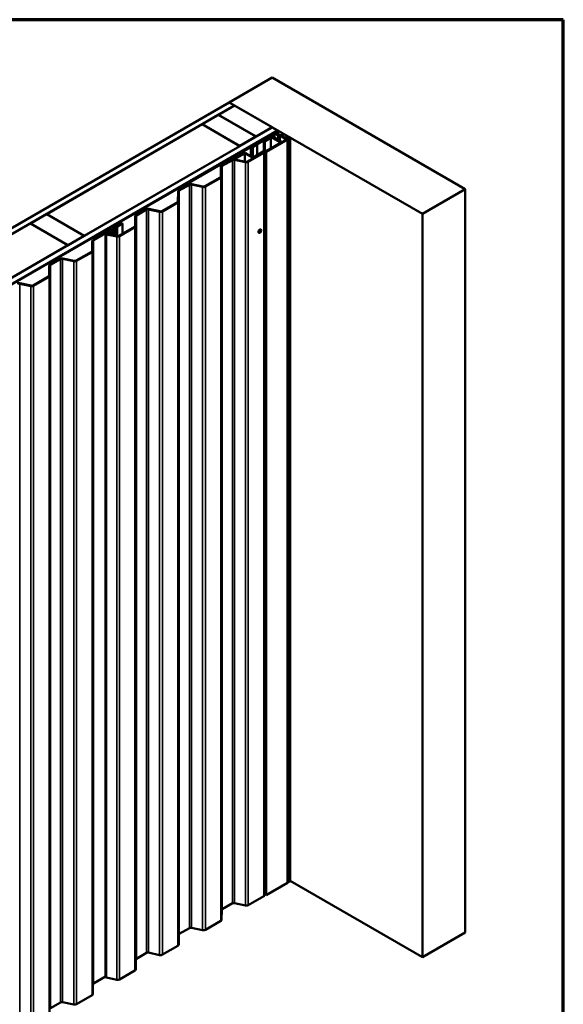
# Model space of a CAD drawing. Units: inches. Extents: x 0.6 to 33.4, y 0.6 to 21.4.
# Drawn here: x 28.6 to 33.4, y 12.7 to 21.4 of the extents above; entities that cross this region are included whole.
import ezdxf

# ---------------------------------------------------------------- set-up
doc = ezdxf.new("R2010")
doc.units = ezdxf.units.IN
doc.header["$LTSCALE"] = 2
doc.header["$MEASUREMENT"] = 0
doc.layers.get('0').update_dxf_attribs({"lineweight": 13})
for name, color, linetype, lineweight in [('Border (ANSI)', 7, 'Continuous', 70), ('Visible (ANSI)', 7, 'Continuous', 50), ('Visible Narrow (ANSI)', 7, 'Continuous', 35)]:
    doc.layers.add(name, color=color, linetype=linetype, lineweight=lineweight)

# ---------------------------------------------------------------- blocks, each defined once
blk = doc.blocks.new('Borders ATAS Border - Note')
at = {"layer": 'Border (ANSI)'}
for p, q in [((16.7, 10.7), (0.3, 10.7)), ((16.7, 0.3), (16.7, 10.7))]:
    blk.add_line(p, q, dxfattribs=at)

msp = doc.modelspace()

# ---------------------------------------------------------------- linework, layer by layer
at = {"layer": 'Visible (ANSI)'}
for p, q in [((30.46495, 20.6731), (30.84208, 20.89083)), ((30.84208, 20.89083), (32.53913, 19.91104)), ((24.80716, 17.40657), (30.46401, 20.67256)), ((30.51115, 20.64534), (24.8543, 17.37935)), ((30.37067, 20.56315), (30.51209, 20.6448)), ((30.46401, 20.67256), (30.51115, 20.64534)), ((32.16201, 19.6933), (30.46495, 20.6731)), ((30.46495, 20.6731), (30.46495, 20.67201)), ((30.51115, 20.64534), (30.51115, 20.64425)), ((30.51209, 20.6448), (30.84208, 20.45428)), ((30.22831, 20.48095), (30.36973, 20.5626)), ((30.36973, 20.5626), (30.69971, 20.37209)), ((30.70066, 20.37263), (30.37067, 20.56315)), ((30.37067, 20.56315), (30.37067, 20.56206)), ((25.18617, 17.18775), (30.84302, 20.45374)), ((30.89016, 20.42652), (25.23331, 17.16053)), ((30.8911, 20.42597), (25.23425, 17.15999)), ((25.23727, 17.15825), (30.89412, 20.42423)), ((28.86218, 19.69222), (30.22737, 20.48041)), ((30.22737, 20.48041), (30.55735, 20.28989)), ((30.55829, 20.29044), (30.22831, 20.48095)), ((30.22831, 20.48095), (30.22831, 20.47986)), ((30.84208, 20.45428), (30.70066, 20.37263)), ((30.84208, 20.45428), (30.84208, 20.45319)), ((30.84302, 20.45374), (30.89016, 20.42652)), ((30.89016, 20.42652), (30.89016, 20.42543)), ((30.89412, 20.42423), (30.8911, 20.42597)), ((30.89412, 20.42423), (30.89412, 20.39593)), ((30.69971, 20.37209), (30.55829, 20.29044)), ((30.67162, 20.28815), (30.81879, 20.37312)), ((30.67444, 20.29631), (30.86301, 20.40518)), ((30.82181, 20.37138), (30.67463, 20.28641)), ((30.83237, 20.38205), (30.67916, 20.29359)), ((30.69971, 20.37209), (30.69971, 20.371)), ((30.70066, 20.37263), (30.70066, 20.37154)), ((30.77669, 20.33575), (30.82765, 20.36517)), ((30.78141, 20.33303), (30.83236, 20.36245)), ((30.78947, 20.23862), (30.97803, 20.34748)), ((30.83236, 20.36245), (30.82765, 20.36517)), ((30.91609, 20.32043), (30.82784, 20.37138)), ((30.83086, 20.37312), (30.9191, 20.32217)), ((30.83236, 20.26882), (30.83236, 20.36245)), ((30.83237, 20.38205), (30.83237, 20.37225)), ((30.85858, 20.36691), (30.83237, 20.38205)), ((30.83441, 20.37279), (30.83441, 20.37107)), ((30.83519, 20.3717), (30.92287, 20.32108)), ((30.86302, 20.39975), (30.83706, 20.38476)), ((30.83706, 20.38476), (30.85155, 20.3764)), ((30.85641, 20.36812), (30.83841, 20.37413)), ((30.85437, 20.37477), (30.86884, 20.36642)), ((30.85496, 20.37558), (30.85496, 20.37443)), ((30.85575, 20.36637), (30.85669, 20.36691)), ((30.92853, 20.32435), (30.85575, 20.36637)), ((30.85708, 20.36746), (30.85708, 20.3656)), ((30.85724, 20.36583), (30.85724, 20.36551)), ((30.85763, 20.36637), (30.85858, 20.36691)), ((30.86626, 20.36384), (30.85823, 20.36508)), ((30.86301, 20.40518), (30.89393, 20.38733)), ((30.86302, 20.39975), (30.86302, 20.36977)), ((30.89479, 20.3814), (30.86302, 20.39975)), ((30.86962, 20.36533), (30.86962, 20.35836)), ((30.88108, 20.39974), (30.88108, 20.39474)), ((30.88144, 20.39897), (30.89183, 20.38857)), ((30.97803, 20.34748), (30.88563, 20.40083)), ((30.89393, 20.38841), (30.89582, 20.3895)), ((30.89393, 20.38733), (30.89487, 20.38787)), ((30.90468, 20.38439), (30.89525, 20.37894)), ((30.89525, 20.37894), (30.89525, 20.34356)), ((30.89525, 20.37894), (30.89997, 20.37622)), ((30.89582, 20.3895), (30.89582, 20.3881)), ((30.89582, 20.3895), (30.90468, 20.38439)), ((30.8971, 20.38753), (30.89926, 20.38289)), ((30.89935, 20.38249), (30.89935, 20.38131)), ((30.89997, 20.37622), (30.90327, 20.37813)), ((30.89997, 20.37622), (30.89997, 20.34084)), ((30.90327, 20.37813), (30.90327, 20.33893)), ((30.90609, 20.37976), (30.90939, 20.38167)), ((30.90668, 20.37894), (30.90668, 20.33696)), ((30.90939, 20.38167), (30.90939, 20.3354)), ((30.90939, 20.38167), (30.9686, 20.34748)), ((30.92469, 20.38689), (30.92469, 20.37828)), ((30.9686, 20.34748), (30.92853, 20.32435)), ((30.95656, 20.36146), (30.95656, 20.35988)), ((30.95717, 20.36061), (30.97603, 20.34973)), ((30.96706, 20.36175), (30.95904, 20.36265)), ((30.97718, 20.37337), (30.97718, 20.37024)), ((30.97722, 20.37314), (30.97877, 20.36851)), ((30.97739, 20.36863), (30.97739, 20.36432)), ((30.97803, 20.34748), (30.97803, 13.81551)), ((30.9996, 20.36334), (30.98074, 20.37422)), ((31.00082, 20.36163), (31.00082, 13.82966)), ((30.55735, 20.28989), (29.19216, 19.5017)), ((30.64981, 20.28209), (30.08663, 19.95694)), ((30.08965, 19.9552), (30.65283, 20.28035)), ((30.55735, 20.28989), (30.55735, 20.2888)), ((30.55829, 20.29044), (30.55829, 20.28935)), ((30.66903, 20.28354), (30.65585, 20.28354)), ((30.65585, 20.28107), (30.66903, 20.28107)), ((30.67463, 20.28641), (30.67162, 20.28815)), ((30.67162, 20.28404), (30.67162, 20.28815)), ((30.70726, 20.30459), (30.67204, 20.28426)), ((30.67916, 20.29359), (30.67444, 20.29631)), ((30.67444, 20.29631), (30.67444, 20.28978)), ((30.67463, 20.28575), (30.67463, 20.28641)), ((30.67506, 20.28252), (30.71027, 20.30285)), ((30.67916, 20.29359), (30.67916, 20.2925)), ((30.71027, 20.30285), (30.70726, 20.30459)), ((30.71027, 20.30285), (30.71027, 20.20971)), ((30.76917, 20.23873), (30.76986, 20.32629)), ((30.77584, 20.23872), (30.77653, 20.32627)), ((30.92287, 20.32108), (30.78947, 20.24406)), ((30.9191, 20.32217), (30.91609, 20.32043)), ((30.91609, 20.31716), (30.91609, 20.32043)), ((30.9191, 20.3189), (30.9191, 20.32217)), ((30.39957, 20.11802), (30.48826, 20.16923)), ((30.40428, 20.1153), (30.49298, 20.1665)), ((30.50857, 20.17491), (30.59682, 20.22586)), ((30.51159, 20.17317), (30.50857, 20.17491)), ((30.50857, 20.17299), (30.50857, 20.17491)), ((30.51056, 20.16872), (30.60856, 20.14772)), ((30.59984, 20.22412), (30.51159, 20.17317)), ((30.51159, 20.17258), (30.51159, 20.17317)), ((30.51288, 20.17233), (30.61088, 20.15133)), ((30.66753, 20.18852), (30.60587, 20.22412)), ((30.60889, 20.22586), (30.67055, 20.19026)), ((30.62846, 20.15355), (30.76429, 20.23197)), ((30.63317, 20.15083), (30.76901, 20.22925)), ((30.67658, 20.19026), (30.76483, 20.24121)), ((30.76785, 20.23947), (30.6796, 20.18852)), ((30.76483, 20.24121), (30.76785, 20.23947)), ((30.76785, 20.23501), (30.76785, 20.23947)), ((30.78475, 20.24678), (30.78004, 20.24406)), ((30.78004, 20.24406), (30.78004, 13.71209)), ((30.78004, 20.24406), (30.78947, 20.23862)), ((30.78947, 20.24406), (30.78475, 20.24678)), ((30.78947, 20.23862), (30.78947, 13.70664)), ((30.39205, 20.021), (30.39274, 20.10855)), ((30.39872, 20.02098), (30.3994, 20.10854)), ((30.25134, 19.93582), (30.38717, 20.01424)), ((30.25605, 19.9331), (30.39188, 20.01152)), ((30.02245, 19.90029), (30.11114, 19.95149)), ((30.02716, 19.89757), (30.11585, 19.94877)), ((30.08663, 19.95694), (30.08663, 19.93734)), ((30.08663, 19.95694), (30.08965, 19.9552)), ((30.08965, 19.9552), (30.08965, 19.93908)), ((30.13344, 19.95099), (30.23143, 19.92999)), ((30.13576, 19.9546), (30.23375, 19.9336)), ((32.53913, 19.91104), (32.16201, 19.6933)), ((32.53913, 19.91104), (32.53913, 13.37906)), ((30.01493, 19.80327), (30.01561, 19.89082)), ((30.02159, 19.80325), (30.02228, 19.8908)), ((29.64532, 19.68255), (29.73401, 19.73376)), ((29.65004, 19.67983), (29.73873, 19.73104)), ((29.75631, 19.73326), (29.85431, 19.71226)), ((29.75863, 19.73686), (29.85663, 19.71587)), ((29.87421, 19.71809), (30.01004, 19.79651)), ((29.87893, 19.71536), (30.01476, 19.79379)), ((28.71981, 19.61002), (28.86124, 19.69167)), ((28.86124, 19.69167), (29.19122, 19.50116)), ((29.19216, 19.5017), (28.86218, 19.69222)), ((28.86218, 19.69222), (28.86218, 19.69113)), ((29.6378, 19.58554), (29.63849, 19.67309)), ((29.64447, 19.58552), (29.64516, 19.67307)), ((32.16201, 19.6933), (32.16201, 13.16133)), ((27.35368, 18.82129), (28.71887, 19.60948)), ((28.71887, 19.60948), (29.04885, 19.41896)), ((29.0498, 19.41951), (28.71981, 19.61002)), ((28.71981, 19.61002), (28.71981, 19.60893)), ((29.44363, 19.56212), (29.44363, 19.55719)), ((29.44851, 19.56892), (29.46491, 19.57839)), ((29.45322, 19.5662), (29.46963, 19.57567)), ((29.46578, 19.57915), (29.46764, 19.58175)), ((29.47195, 19.57768), (29.4738, 19.58028)), ((29.47344, 19.5851), (29.47794, 19.58617)), ((29.47598, 19.58154), (29.48048, 19.58261)), ((29.47924, 19.58667), (29.5246, 19.61285)), ((29.48396, 19.58395), (29.52931, 19.61013)), ((29.49709, 19.50035), (29.63292, 19.57878)), ((29.5018, 19.49763), (29.63763, 19.57605)), ((29.5246, 19.61285), (29.52931, 19.61013)), ((29.52931, 19.61013), (29.52931, 19.51896)), ((30.74387, 19.55538), (30.74293, 19.55592)), ((29.19122, 19.50116), (29.0498, 19.41951)), ((29.19122, 19.50116), (29.19122, 19.50007)), ((29.19216, 19.5017), (29.19216, 19.50061)), ((29.2682, 19.46482), (29.42484, 19.55526)), ((29.27291, 19.4621), (29.42956, 19.55254)), ((29.37996, 12.98874), (29.37996, 19.52071)), ((29.3991, 19.53495), (29.38386, 19.52616)), ((29.40381, 19.53223), (29.38858, 19.52343)), ((29.38865, 19.5135), (29.47719, 19.49453)), ((29.39097, 19.5171), (29.47951, 19.49814)), ((29.42949, 19.53785), (29.40783, 19.5372)), ((29.42984, 19.53401), (29.40818, 19.53335)), ((29.4156, 19.51183), (29.4156, 19.52009)), ((29.43938, 19.55021), (29.43563, 19.54083)), ((29.44588, 19.54934), (29.43938, 19.55021)), ((29.44637, 19.54716), (29.4409, 19.53347)), ((29.44201, 19.51879), (29.453, 19.54627)), ((29.44588, 19.54934), (29.44213, 19.53997)), ((29.44588, 19.54934), (29.44588, 19.54592)), ((29.45287, 19.54629), (29.4474, 19.53261)), ((29.44851, 19.51793), (29.45949, 19.54541)), ((29.4533, 19.54846), (29.4533, 19.54724)), ((29.4601, 19.50229), (29.4601, 19.54846)), ((30.7272, 19.52651), (30.72626, 19.52705)), ((29.04885, 19.41896), (27.68367, 18.63077)), ((29.04885, 19.41896), (29.04885, 19.41787)), ((29.0498, 19.41951), (29.0498, 19.41842)), ((29.26068, 19.3678), (29.26137, 19.45536)), ((29.26735, 19.36779), (29.26803, 19.45534)), ((28.89108, 19.24709), (28.97977, 19.2983)), ((29.00207, 19.29779), (29.10006, 19.27679)), ((29.00438, 19.3014), (29.10238, 19.2804)), ((29.11997, 19.28262), (29.2558, 19.36104)), ((29.12468, 19.2799), (29.26051, 19.35832)), ((28.88355, 19.15007), (28.88424, 19.23762)), ((28.89022, 19.15005), (28.89091, 19.23761)), ((28.89579, 19.24437), (28.98448, 19.29557)), ((28.74284, 19.06489), (28.87867, 19.14331)), ((28.74756, 19.06217), (28.88339, 19.14059)), ((28.62494, 19.08006), (28.72294, 19.05906)), ((28.62726, 19.08367), (28.72526, 19.06267)), ((30.77653, 13.7943), (30.77584, 13.70674)), ((30.78947, 13.70664), (30.97803, 13.81551)), ((31.00082, 13.83175), (32.16201, 13.16133)), ((30.76901, 13.69728), (30.63317, 13.61886)), ((30.78004, 13.71209), (30.78947, 13.70664)), ((30.49298, 13.63453), (30.40428, 13.58333)), ((30.60856, 13.61575), (30.51056, 13.63675)), ((30.3994, 13.57656), (30.39872, 13.48901)), ((30.11585, 13.4168), (30.02716, 13.36559)), ((30.23143, 13.39802), (30.13344, 13.41902)), ((30.39188, 13.47955), (30.25605, 13.40112)), ((30.02228, 13.35883), (30.02159, 13.27128)), ((32.16201, 13.16133), (32.53913, 13.37906)), ((30.01476, 13.26181), (29.87893, 13.18339)), ((29.73873, 13.19907), (29.65004, 13.14786)), ((29.85431, 13.18029), (29.75631, 13.20128)), ((29.64516, 13.1411), (29.64447, 13.05355)), ((29.37996, 12.99193), (29.27291, 12.93013)), ((29.47719, 12.96255), (29.38865, 12.98152)), ((29.63763, 13.04408), (29.5018, 12.96566)), ((29.26803, 12.92337), (29.26735, 12.83581)), ((29.26051, 12.82635), (29.12468, 12.74793)), ((28.98448, 12.7636), (28.89579, 12.7124)), ((29.10006, 12.74482), (29.00207, 12.76582))]:
    msp.add_line(p, q, dxfattribs=at)
for centre, major_axis, start_param, end_param in [((30.79319, 20.32623), (-0.02333, 0), 5.4977871, 6.2786549), ((30.82482, 20.36964), (0.00853, 0), 0.7853982, 2.3561945), ((30.82482, 20.36964), (-0.00427, 0), 3.9269908, 5.4977871), ((30.83708, 20.37279), (-0.00267, 0), 4.1887902, 7.0685835), ((30.85296, 20.37558), (0.002, 0), 5.4977871, 8.6393798), ((30.85575, 20.36746), (0.00133, 0), 5.4977871, 7.3303829), ((30.85858, 20.36583), (-0.00133, 0), 5.4977871, 7.5921822), ((30.86695, 20.36533), (0.00267, 0), 4.4505896, 7.0685835), ((30.88375, 20.39974), (-0.00267, 0), 3.9269908, 6.8067841), ((30.89299, 20.38896), (0.00133, 0), 3.6651914, 5.4977871), ((30.89668, 20.38249), (0.00267, 0), 3.9269908, 6.5449847), ((30.89582, 20.38733), (0.00133, 0), 0.2617994, 2.3561945), ((30.90468, 20.37894), (0.002, 0), 3.9269908, 7.0685835), ((30.95864, 20.36146), (-0.00208, 0), 4.5212358, 7.0685835), ((30.96896, 20.36742), (0.01, 0), 4.5212358, 6.4743384), ((30.97897, 20.35143), (0.00417, 0), 3.9269908, 5.8376241), ((30.97927, 20.37337), (-0.00208, 0), 3.9269908, 6.4743384), ((31.01281, 20.3421), (0.03333, 0), 2.0163576, 2.6960314), ((30.99665, 20.36163), (0.00417, 0), 5.1579502, 7.0685835), ((30.65585, 20.27861), (-0.00853, 0), 4.712389, 5.4977871), ((30.65585, 20.27861), (0.00427, 0), 1.5707963, 2.3561945), ((30.66903, 20.286), (-0.00427, 0), 1.5707963, 2.3561945), ((30.66903, 20.286), (0.00853, 0), 4.712389, 5.4977871), ((30.79319, 20.32623), (-0.01667, 0), 5.4977871, 6.2786549), ((30.50476, 20.1597), (0.02333, 0), 1.2154436, 2.3561945), ((30.50476, 20.1597), (0.01667, 0), 1.2154436, 2.3561945), ((30.60285, 20.22238), (0.00853, 0), 0.7853982, 2.3561945), ((30.60285, 20.22238), (-0.00427, 0), 3.9269908, 5.4977871), ((30.67356, 20.192), (-0.00853, 0), 0.7853982, 2.3561945), ((30.67356, 20.192), (0.00427, 0), 3.9269908, 5.4977871), ((30.75251, 20.23878), (0.01667, 0), 5.4977871, 6.2786549), ((30.75251, 20.23878), (0.02333, 0), 5.4977871, 6.2786549), ((30.41607, 20.10849), (-0.02333, 0), 5.4977871, 6.2786549), ((30.41607, 20.10849), (-0.01667, 0), 5.4977871, 6.2786549), ((30.61667, 20.16035), (0.02333, 0), 4.3570362, 5.4977871), ((30.61667, 20.16035), (0.01667, 0), 4.3570362, 5.4977871), ((30.37538, 20.02104), (0.01667, 0), 5.4977871, 6.2786549), ((30.37538, 20.02104), (0.02333, 0), 5.4977871, 6.2786549), ((30.12764, 19.94197), (0.02333, 0), 1.2154436, 2.3561945), ((30.12764, 19.94197), (0.01667, 0), 1.2154436, 2.3561945), ((30.23955, 19.94262), (0.02333, 0), 4.3570362, 5.4977871), ((30.23955, 19.94262), (0.01667, 0), 4.3570362, 5.4977871), ((30.03895, 19.89076), (-0.02333, 0), 5.4977871, 6.2786549), ((30.03895, 19.89076), (-0.01667, 0), 5.4977871, 6.2786549), ((29.75051, 19.72423), (0.02333, 0), 1.2154436, 2.3561945), ((29.75051, 19.72423), (0.01667, 0), 1.2154436, 2.3561945), ((29.99826, 19.80331), (0.01667, 0), 5.4977871, 6.2786549), ((29.99826, 19.80331), (0.02333, 0), 5.4977871, 6.2786549), ((29.66182, 19.67303), (-0.02333, 0), 5.4977871, 6.2786549), ((29.66182, 19.67303), (-0.01667, 0), 5.4977871, 6.2786549), ((29.86243, 19.72489), (0.02333, 0), 4.3570362, 5.4977871), ((29.86243, 19.72489), (0.01667, 0), 4.3570362, 5.4977871), ((29.43663, 19.54846), (0.01667, 0), 6.0562925, 8.6393798), ((29.46029, 19.56212), (-0.01667, 0), 5.4977871, 7.0685835), ((29.46029, 19.56212), (-0.01, 0), 5.4977871, 7.0685835), ((29.43663, 19.54846), (0.02347, 0), 6.0562925, 7.0685835), ((29.46208, 19.58003), (0.004, 0), 5.4977871, 5.8925783), ((29.4775, 19.5794), (-0.01067, 0), 5.102996, 5.8925783), ((29.46208, 19.58003), (0.01067, 0), 5.4977871, 5.8925783), ((29.4775, 19.5794), (-0.004, 0), 5.102996, 5.8925783), ((29.47642, 19.5883), (0.004, 0), 5.102996, 5.4977871), ((29.47642, 19.5883), (0.01067, 0), 5.102996, 5.4977871), ((29.62114, 19.58558), (0.01667, 0), 5.4977871, 6.2786549), ((29.62114, 19.58558), (0.02333, 0), 5.4977871, 6.2786549), ((30.73459, 19.54149), (-0.00833, -0.01443), 3.1415927, 6.2831853), ((29.39329, 19.52071), (-0.01333, 0), 5.4977871, 7.4986289), ((29.39329, 19.52071), (-0.00667, 0), 5.4977871, 7.4986289), ((29.40853, 19.52951), (-0.01333, 0), 4.7647484, 5.4977871), ((29.40853, 19.52951), (-0.00667, 0), 4.7647484, 5.4977871), ((29.43227, 19.52009), (-0.01667, 0), 4.6944604, 9.1978852), ((29.43227, 19.52009), (-0.01, 0), 4.6944604, 9.1978852), ((29.42914, 19.5417), (0.00667, 0), 4.7647484, 6.056294), ((29.43663, 19.54846), (0.01, 0), 6.0562925, 8.6393798), ((29.42914, 19.5417), (0.01333, 0), 4.7647484, 6.056294), ((29.43272, 19.53456), (0.01507, 0), 4.6944604, 6.0562925), ((29.43272, 19.53456), (0.0084, 0), 4.6944604, 6.0562925), ((29.43663, 19.54846), (0.0168, 0), 6.0562925, 7.0685835), ((29.4853, 19.50716), (0.02333, 0), 4.3570362, 5.4977871), ((29.4853, 19.50716), (0.01667, 0), 4.3570362, 5.4977871), ((29.2847, 19.4553), (-0.02333, 0), 5.4977871, 6.2786549), ((29.2847, 19.4553), (-0.01667, 0), 5.4977871, 6.2786549), ((28.99627, 19.28877), (0.02333, 0), 1.2154436, 2.3561945), ((28.99627, 19.28877), (0.01667, 0), 1.2154436, 2.3561945), ((29.24401, 19.36785), (0.01667, 0), 5.4977871, 6.2786549), ((29.24401, 19.36785), (0.02333, 0), 5.4977871, 6.2786549), ((28.90757, 19.23756), (-0.02333, 0), 5.4977871, 6.2786549), ((28.90757, 19.23756), (-0.01667, 0), 5.4977871, 6.2786549), ((29.10818, 19.28942), (0.02333, 0), 4.3570362, 5.4977871), ((29.10818, 19.28942), (0.01667, 0), 4.3570362, 5.4977871), ((28.86689, 19.15011), (0.01667, 0), 5.4977871, 6.2786549), ((28.86689, 19.15011), (0.02333, 0), 5.4977871, 6.2786549), ((28.61914, 19.07104), (0.02333, 0), 1.2154436, 2.3561945), ((28.61914, 19.07104), (0.01667, 0), 1.2154436, 2.3561945), ((28.73106, 19.07169), (0.02333, 0), 4.3570362, 5.4977871), ((28.73106, 19.07169), (0.01667, 0), 4.3570362, 5.4977871), ((30.79319, 13.79425), (-0.01667, 0), 5.6218337, 6.2786549), ((30.97897, 13.81946), (0.00417, 0), 4.484138, 5.8376241), ((31.01281, 13.81012), (0.03333, 0), 2.0163576, 2.6960314), ((30.99665, 13.82966), (0.00417, 0), 5.1579502, 6.2831853), ((30.75251, 13.7068), (0.02333, 0), 5.4977871, 6.2786549), ((30.50476, 13.62773), (-0.01667, 0), 4.3570362, 5.4977871), ((30.61667, 13.62838), (-0.02333, 0), 1.2154436, 2.3561945), ((30.41607, 13.57652), (-0.01667, 0), 5.4977871, 6.2786549), ((30.12764, 13.40999), (-0.01667, 0), 4.3570362, 5.4977871), ((30.37538, 13.48907), (0.02333, 0), 5.4977871, 6.2786549), ((30.03895, 13.35879), (-0.01667, 0), 5.4977871, 6.2786549), ((30.23955, 13.41065), (-0.02333, 0), 1.2154436, 2.3561945), ((29.99826, 13.27134), (0.02333, 0), 5.4977871, 6.2786549), ((29.75051, 13.19226), (-0.01667, 0), 4.3570362, 5.4977871), ((29.86243, 13.19292), (-0.02333, 0), 1.2154436, 2.3561945), ((29.66182, 13.14106), (-0.01667, 0), 5.4977871, 6.2786549), ((29.39329, 12.98874), (-0.01333, 0), 0, 1.2154436), ((29.62114, 13.05361), (0.02333, 0), 5.4977871, 6.2786549), ((29.2847, 12.92332), (-0.01667, 0), 5.4977871, 6.2786549), ((29.4853, 12.97518), (-0.02333, 0), 1.2154436, 2.3561945), ((29.24401, 12.83587), (0.02333, 0), 5.4977871, 6.2786549), ((28.99627, 12.7568), (-0.01667, 0), 4.3570362, 5.4977871), ((29.10818, 12.75745), (-0.02333, 0), 1.2154436, 2.3561945)]:
    msp.add_ellipse(centre, major_axis=major_axis, ratio=0.5773503, start_param=start_param, end_param=end_param, dxfattribs=at)
for centre, major_axis, ratio in [((30.95104, 20.37776), (-0.02597, 0.01105), 0.4025427), ((30.73554, 19.54094), (-0.00833, -0.01443), 0.5773503)]:
    msp.add_ellipse(centre, major_axis=major_axis, ratio=ratio, dxfattribs=at)
at = {"layer": 'Visible Narrow (ANSI)'}
for p, q in [((30.77669, 20.33575), (30.78141, 20.33303)), ((30.82181, 20.3618), (30.82181, 20.37138)), ((30.82784, 20.36506), (30.82784, 20.37138)), ((30.83519, 20.3717), (30.83519, 20.37061)), ((30.85669, 20.36691), (30.85669, 20.36583)), ((30.85823, 20.36508), (30.85823, 20.36494)), ((30.86626, 20.36384), (30.86626, 20.3603)), ((30.88144, 20.39897), (30.88144, 20.39454)), ((30.89183, 20.38857), (30.89183, 20.38854)), ((30.89393, 20.38841), (30.89393, 20.38733)), ((30.89479, 20.3814), (30.89479, 20.34383)), ((30.95717, 20.36061), (30.95717, 20.35953)), ((30.97603, 20.34973), (30.97603, 20.34864)), ((30.97722, 20.37314), (30.97722, 20.37008)), ((30.97877, 20.36851), (30.97877, 20.36632)), ((30.98273, 20.35039), (30.98273, 13.81842)), ((30.99845, 20.35946), (30.99845, 13.82749)), ((30.65283, 20.28035), (30.65283, 20.20049)), ((30.65585, 20.28107), (30.65585, 20.19875)), ((30.66903, 20.28107), (30.66903, 20.19114)), ((30.67506, 20.28252), (30.67506, 20.18969)), ((30.76986, 20.32629), (30.77653, 20.32627)), ((30.77653, 20.32627), (30.77653, 13.7943)), ((30.78141, 20.33303), (30.78141, 20.24485)), ((30.48826, 20.16923), (30.49298, 20.1665)), ((30.49298, 20.1665), (30.49298, 13.63453)), ((30.51288, 20.17233), (30.51056, 20.16872)), ((30.51056, 20.16872), (30.51056, 13.63675)), ((30.59984, 20.1537), (30.59984, 20.22412)), ((30.60587, 20.15241), (30.60587, 20.22412)), ((30.66753, 20.17611), (30.66753, 20.18852)), ((30.6796, 20.18307), (30.6796, 20.18852)), ((30.76429, 20.23197), (30.76901, 20.22925)), ((30.76901, 20.22925), (30.76901, 13.69728)), ((30.76917, 20.23873), (30.77584, 20.23872)), ((30.77584, 20.23872), (30.77584, 13.70674)), ((30.39274, 20.10855), (30.3994, 20.10854)), ((30.3994, 20.10854), (30.3994, 13.57656)), ((30.39957, 20.11802), (30.40428, 20.1153)), ((30.40428, 20.1153), (30.40428, 13.58333)), ((30.61088, 20.15133), (30.60856, 20.14772)), ((30.60856, 20.14772), (30.60856, 13.61575)), ((30.62846, 20.15355), (30.63317, 20.15083)), ((30.63317, 20.15083), (30.63317, 13.61886)), ((30.38717, 20.01424), (30.39188, 20.01152)), ((30.39188, 20.01152), (30.39188, 13.47955)), ((30.39205, 20.021), (30.39872, 20.02098)), ((30.39872, 20.02098), (30.39872, 13.48901)), ((30.11114, 19.95149), (30.11585, 19.94877)), ((30.11585, 19.94877), (30.11585, 13.4168)), ((30.13576, 19.9546), (30.13344, 19.95099)), ((30.13344, 19.95099), (30.13344, 13.41902)), ((30.23375, 19.9336), (30.23143, 19.92999)), ((30.23143, 19.92999), (30.23143, 13.39802)), ((30.25134, 19.93582), (30.25605, 19.9331)), ((30.25605, 19.9331), (30.25605, 13.40112)), ((30.01561, 19.89082), (30.02228, 19.8908)), ((30.02228, 19.8908), (30.02228, 13.35883)), ((30.02245, 19.90029), (30.02716, 19.89757)), ((30.02716, 19.89757), (30.02716, 13.36559)), ((29.73401, 19.73376), (29.73873, 19.73104)), ((29.73873, 19.73104), (29.73873, 13.19907)), ((29.75863, 19.73686), (29.75631, 19.73326)), ((29.75631, 19.73326), (29.75631, 13.20128)), ((30.01004, 19.79651), (30.01476, 19.79379)), ((30.01476, 19.79379), (30.01476, 13.26181)), ((30.01493, 19.80327), (30.02159, 19.80325)), ((30.02159, 19.80325), (30.02159, 13.27128)), ((29.63849, 19.67309), (29.64516, 19.67307)), ((29.64516, 19.67307), (29.64516, 13.1411)), ((29.64532, 19.68255), (29.65004, 19.67983)), ((29.65004, 19.67983), (29.65004, 13.14786)), ((29.85663, 19.71587), (29.85431, 19.71226)), ((29.85431, 19.71226), (29.85431, 13.18029)), ((29.87421, 19.71809), (29.87893, 19.71536)), ((29.87893, 19.71536), (29.87893, 13.18339)), ((29.44851, 19.56892), (29.45322, 19.5662)), ((29.44851, 19.55532), (29.45322, 19.55804)), ((29.45322, 19.5662), (29.45322, 19.55804)), ((29.46491, 19.57839), (29.46963, 19.57567)), ((29.46578, 19.57915), (29.47195, 19.57768)), ((29.46764, 19.58175), (29.4738, 19.58028)), ((29.46963, 19.57567), (29.46963, 19.50025)), ((29.47195, 19.57768), (29.47195, 19.49975)), ((29.47344, 19.5851), (29.47598, 19.58154)), ((29.4738, 19.58028), (29.4738, 19.49936)), ((29.47598, 19.58154), (29.47598, 19.49889)), ((29.47794, 19.58617), (29.48048, 19.58261)), ((29.47924, 19.58667), (29.48396, 19.58395)), ((29.48048, 19.58261), (29.48048, 19.49795)), ((29.48396, 19.58395), (29.48396, 19.49757)), ((29.63292, 19.57878), (29.63763, 19.57605)), ((29.63763, 19.57605), (29.63763, 13.04408)), ((29.6378, 19.58554), (29.64447, 19.58552)), ((29.64447, 19.58552), (29.64447, 13.05355)), ((29.38858, 19.52343), (29.38386, 19.52616)), ((29.38858, 19.51799), (29.38858, 19.52343)), ((29.39097, 19.5171), (29.38865, 19.5135)), ((29.38865, 19.5135), (29.38865, 12.98152)), ((29.40381, 19.53223), (29.3991, 19.53495)), ((29.40381, 19.51435), (29.40381, 19.53223)), ((29.40818, 19.53335), (29.40783, 19.5372)), ((29.40818, 19.51342), (29.40818, 19.53335)), ((29.42484, 19.55526), (29.42956, 19.55254)), ((29.42984, 19.53401), (29.42949, 19.53785)), ((29.42956, 19.55254), (29.42956, 19.53786)), ((29.42984, 19.52961), (29.42984, 19.53401)), ((29.43245, 19.52587), (29.43256, 19.52971)), ((29.43245, 19.51432), (29.43245, 19.52587)), ((29.44213, 19.53997), (29.43563, 19.54083)), ((29.4474, 19.53261), (29.4409, 19.53347)), ((29.44201, 19.51879), (29.44851, 19.51793)), ((29.44213, 19.53655), (29.44213, 19.53997)), ((29.45287, 19.54629), (29.44637, 19.54716)), ((29.4474, 19.53226), (29.4474, 19.53261)), ((29.44851, 19.55521), (29.44851, 19.55532)), ((29.44851, 19.51793), (29.44851, 19.50478)), ((29.45287, 19.54595), (29.45287, 19.54629)), ((29.453, 19.54627), (29.45949, 19.54541)), ((29.45949, 19.54541), (29.45949, 19.50242)), ((29.47951, 19.49814), (29.47719, 19.49453)), ((29.47719, 19.49453), (29.47719, 12.96255)), ((29.49709, 19.50035), (29.5018, 19.49763)), ((29.5018, 19.49763), (29.5018, 12.96566)), ((29.26137, 19.45536), (29.26803, 19.45534)), ((29.26803, 19.45534), (29.26803, 12.92337)), ((29.2682, 19.46482), (29.27291, 19.4621)), ((29.27291, 19.4621), (29.27291, 12.93013)), ((28.97977, 19.2983), (28.98448, 19.29557)), ((29.00438, 19.3014), (29.00207, 19.29779)), ((29.00207, 19.29779), (29.00207, 12.76582)), ((29.2558, 19.36104), (29.26051, 19.35832)), ((29.26051, 19.35832), (29.26051, 12.82635)), ((29.26068, 19.3678), (29.26735, 19.36779)), ((29.26735, 19.36779), (29.26735, 12.83581)), ((28.88424, 19.23762), (28.89091, 19.23761)), ((28.89091, 19.23761), (28.89091, 12.70563)), ((28.89108, 19.24709), (28.89579, 19.24437)), ((28.89579, 19.24437), (28.89579, 12.7124)), ((28.98448, 19.29557), (28.98448, 12.7636)), ((29.10238, 19.2804), (29.10006, 19.27679)), ((29.10006, 19.27679), (29.10006, 12.74482)), ((29.11997, 19.28262), (29.12468, 19.2799)), ((29.12468, 19.2799), (29.12468, 12.74793)), ((28.87867, 19.14331), (28.88339, 19.14059)), ((28.88339, 19.14059), (28.88339, 12.60862)), ((28.88355, 19.15007), (28.89022, 19.15005)), ((28.89022, 19.15005), (28.89022, 12.61808)), ((28.62726, 19.08367), (28.62494, 19.08006)), ((28.62494, 19.08006), (28.62494, 12.54809)), ((28.72526, 19.06267), (28.72294, 19.05906)), ((28.72294, 19.05906), (28.72294, 12.52709)), ((28.74284, 19.06489), (28.74756, 19.06217)), ((28.74756, 19.06217), (28.74756, 12.53019))]:
    msp.add_line(p, q, dxfattribs=at)
msp.add_ellipse((30.73667, 19.54029), major_axis=(-0.00167, -0.00289), ratio=0.5773503, dxfattribs=at)

# ---------------------------------------------------------------- block references
at = {"xscale": 2, "yscale": 2, "zscale": 2}
msp.add_blockref('Borders ATAS Border - Note', (0, 0), dxfattribs=at)

doc.saveas('drawing.dxf')
